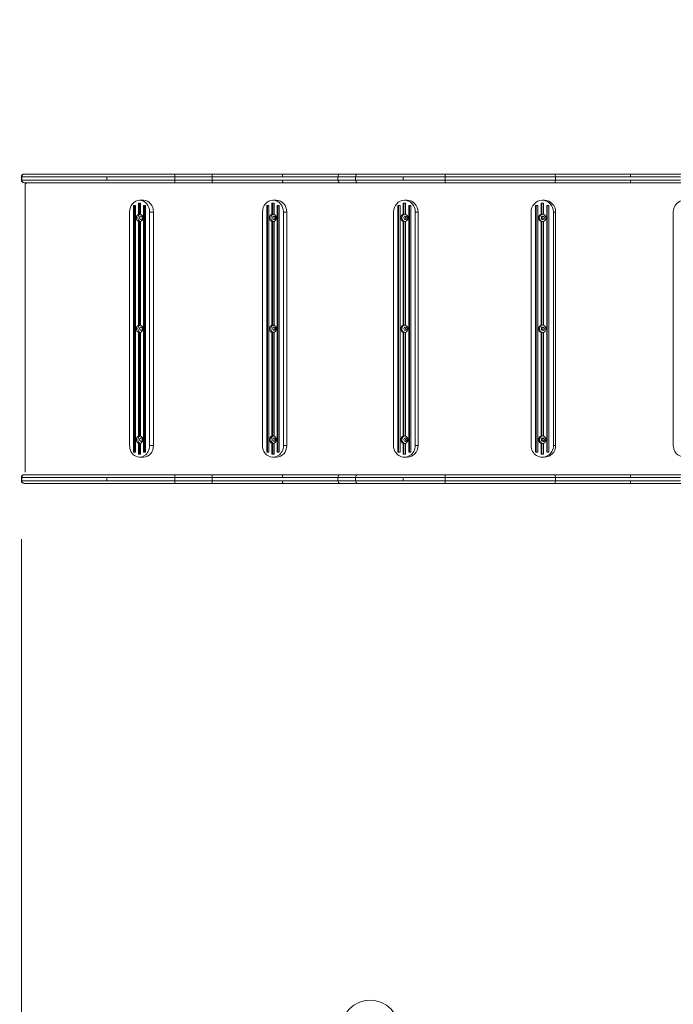
# Model space of a CAD drawing. Units: millimetres. Extents: x 71647 to 82147, y -7722 to 7128.
# Drawn here: x 74651 to 75771, y -259 to 1428 of the extents above; entities that cross this region are included whole.
import ezdxf

# ---------------------------------------------------------------- set-up
doc = ezdxf.new("R2010")
doc.units = ezdxf.units.MM
doc.header["$MEASUREMENT"] = 0
doc.layers.add('InterSystem-dimension', color=7, linetype='Continuous')
doc.layers.add('InterSystem-drawing', color=7, linetype='Continuous')
doc.styles.add('GENERATED_STYLE_1', font='txt')
doc.dimstyles.new('GENERATED_STYLE__2', dxfattribs={"dimtxt": 100, "dimasz": 91.78744, "dimexe": 0.18, "dimexo": 100, "dimgap": 0.09, "dimtad": 1, "dimtih": 1, "dimtoh": 1, "dimdec": 0, "dimzin": 0, "dimdsep": 46, "dimtxsty": 'GENERATED_STYLE_1', "dimblk": 'ARROWHEAD_5', "dimblk1": 'ARROWHEAD_5', "dimblk2": 'ARROWHEAD_5', "dimcen": 0.09, "dimclrd": 7, "dimclre": 7, "dimclrt": 7, "dimadec": 1, "dimazin": 0, "dimtfac": 1, "dimtdec": 4, "dimtmove": 0, "dimatfit": 3, "dimfxl": 1, "dimtolj": 1, "dimtzin": 0, "dimarcsym": 0})

# ---------------------------------------------------------------- blocks, each defined once
blk = doc.blocks.new('*D4')
at = {"layer": 'InterSystem-dimension', "linetype": 'Continuous', "lineweight": 13}
for points in [[(74653.7, -5193), (74747, -5218), (74747, -5168)], [(78249, -5193), (78155.7, -5168), (78155.7, -5218)]]:
    blk.add_hatch(color=7, dxfattribs=at).paths.add_polyline_path(points)
at = {"layer": 'InterSystem-dimension', "color": 7, "linetype": 'Continuous', "lineweight": 13}
for p, q in [((78249, -5283.5), (78249, 2718.3)), ((74653.7, -5283.5), (74653.7, 538.3)), ((74653.7, -5193), (74747, -5168)), ((74747, -5168), (74747, -5218)), ((78249, -5193), (78155.7, -5168)), ((78155.7, -5218), (78155.7, -5168)), ((74653.7, -5193), (74747, -5218)), ((74747, -5193), (78155.7, -5193)), ((78249, -5193), (78155.7, -5218))]:
    blk.add_line(p, q, dxfattribs=at)
at = {"layer": 'InterSystem-dimension', "color": 7, "lineweight": 13, "insert": (76299.6, -5173), "char_height": 100, "attachment_point": 7, "style": 'GENERATED_STYLE_1'}
blk.add_mtext('\\A1;{\\pql;\\fArial|b0|i0|c238|p34;3595}', dxfattribs=at)
blk = doc.blocks.new('ARROWHEAD_5')
at = {"linetype": 'Continuous', "lineweight": 0}
blk.add_hatch(color=0, dxfattribs=at).paths.add_polyline_path([(-1, 0.2679), (0, 0), (-1, -0.2679)])
at = {"color": 0, "linetype": 'Continuous', "lineweight": 0}
blk.add_line((0, 0), (-1, 0), dxfattribs=at)
blk = doc.blocks.new('*D5')
at = {"layer": 'InterSystem-dimension', "linetype": 'Continuous', "lineweight": 13}
for points in [[(72859.6, -6152.6), (72952.9, -6177.6), (72952.9, -6127.6)], [(79749, -6152.6), (79655.7, -6127.6), (79655.7, -6177.6)]]:
    blk.add_hatch(color=7, dxfattribs=at).paths.add_polyline_path(points)
at = {"layer": 'InterSystem-dimension', "color": 7, "linetype": 'Continuous', "lineweight": 13}
for p, q in [((72859.6, -6243.2), (72859.6, 2615.8)), ((79749, -6243.2), (79749, 532)), ((72859.6, -6152.6), (72952.9, -6127.6)), ((72952.9, -6127.6), (72952.9, -6177.6)), ((79749, -6152.6), (79655.7, -6127.6)), ((79655.7, -6177.6), (79655.7, -6127.6)), ((72859.6, -6152.6), (72952.9, -6177.6)), ((72952.9, -6152.6), (79655.7, -6152.6)), ((79749, -6152.6), (79655.7, -6177.6))]:
    blk.add_line(p, q, dxfattribs=at)
at = {"layer": 'InterSystem-dimension', "color": 7, "lineweight": 13, "insert": (76152.5, -6132.6), "char_height": 100, "attachment_point": 7, "style": 'GENERATED_STYLE_1'}
blk.add_mtext('\\A1;{\\pql;\\fArial|b0|i0|c238|p34;6889}', dxfattribs=at)

msp = doc.modelspace()

# ---------------------------------------------------------------- linework, layer by layer
at = {"layer": 'InterSystem-drawing', "color": 7, "linetype": 'Continuous', "lineweight": 13}
for p, q in [((74654.2, 1158.8), (74653.7, 1158.8)), ((74653.7, 1158.8), (74653.7, 1153.3)), ((74653.7, 1153.3), (74654.2, 1153.3)), ((74800.1, 1158.8), (74654.2, 1158.8)), ((74654.2, 1153.3), (74654.2, 1158.8)), ((74654.2, 1153.3), (74800.1, 1153.3)), ((74658.4, 1163.5), (74658.9, 1163.5)), ((74658.9, 1148.5), (74658.4, 1148.5)), ((74658.9, 1163.5), (74916.6, 1163.5)), ((74916.6, 1148.5), (74658.9, 1148.5)), ((74800.1, 1153.3), (74800.1, 1158.8)), ((74916.6, 1158.8), (74800.1, 1158.8)), ((74800.1, 1153.3), (74916.6, 1153.3)), ((74916.6, 1163.5), (74980.5, 1163.5)), ((74980.5, 1158.8), (74916.6, 1158.8)), ((74916.6, 1153.3), (74916.6, 1158.8)), ((74916.6, 1153.3), (74980.5, 1153.3)), ((74980.5, 1148.5), (74916.6, 1148.5)), ((74980.5, 1163.5), (75102.9, 1163.5)), ((75100.8, 1158.8), (74980.5, 1158.8)), ((74980.5, 1153.3), (74980.5, 1158.8)), ((74980.5, 1153.3), (75100.8, 1153.3)), ((75102.9, 1148.5), (74980.5, 1148.5)), ((75196.3, 1158.8), (75100.8, 1158.8)), ((75100.8, 1153.3), (75196.3, 1153.3)), ((75102.9, 1163.5), (75200, 1163.5)), ((75200, 1148.5), (75102.9, 1148.5)), ((75226.6, 1158.8), (75196.3, 1158.8)), ((75196.3, 1153.3), (75196.3, 1158.8)), ((75196.3, 1153.3), (75226.6, 1153.3)), ((75200, 1163.5), (75230.3, 1163.5)), ((75230.3, 1148.5), (75200, 1148.5)), ((75307.9, 1158.8), (75226.6, 1158.8)), ((75226.6, 1153.3), (75226.6, 1158.8)), ((75226.6, 1153.3), (75307.9, 1153.3)), ((75230.3, 1163.5), (75380.4, 1163.5)), ((75380.4, 1148.5), (75230.3, 1148.5)), ((75307.9, 1153.3), (75307.9, 1158.8)), ((75379.8, 1158.8), (75307.9, 1158.8)), ((75307.9, 1153.3), (75379.8, 1153.3)), ((75569, 1158.8), (75379.8, 1158.8)), ((75379.8, 1153.3), (75379.8, 1158.8)), ((75379.8, 1153.3), (75569, 1153.3)), ((75380.4, 1163.5), (75568.2, 1163.5)), ((75568.2, 1148.5), (75380.4, 1148.5)), ((75568.2, 1163.5), (75699.3, 1163.5)), ((75699.3, 1148.5), (75568.2, 1148.5)), ((75697.3, 1158.8), (75569, 1158.8)), ((75569, 1153.3), (75569, 1158.8)), ((75569, 1153.3), (75697.3, 1153.3)), ((75783.2, 1158.8), (75697.3, 1158.8)), ((75697.3, 1153.3), (75783.2, 1153.3)), ((75699.3, 1163.5), (75787.2, 1163.5)), ((75787.2, 1148.5), (75699.3, 1148.5)), ((74660, 1144), (74660, 653.1)), ((74660, 1143.5), (74660, 653.5)), ((74854.6, 1113.5), (74854.6, 1094.7)), ((74854.6, 1113.5), (74858, 1113.5)), ((74856.1, 1113.5), (74856.1, 1094.7)), ((74856.3, 1118.5), (74863, 1118.5)), ((74858, 1113.5), (74858, 1094.7)), ((75083.1, 1113.5), (75083.1, 1094.7)), ((75083.1, 1113.5), (75086.7, 1113.5)), ((75084.4, 1113.5), (75084.4, 1094.7)), ((75084.9, 1118.5), (75090.6, 1118.5)), ((75086.7, 1113.5), (75086.7, 1094.7)), ((75308.3, 1113.5), (75308.3, 1094.7)), ((75308.3, 1113.5), (75312, 1113.5)), ((75309.4, 1113.5), (75309.4, 1094.7)), ((75310.1, 1118.5), (75314.9, 1118.5)), ((75312, 1113.5), (75312, 1094.7)), ((75544.5, 1113.5), (75544.5, 1094.7)), ((75544.5, 1113.5), (75548.3, 1113.5)), ((75545.4, 1113.5), (75545.4, 1094.7)), ((75546.4, 1118.5), (75550.1, 1118.5)), ((75548.3, 1113.5), (75548.3, 1094.7)), ((74839.2, 1098.5), (74839.2, 698.5)), ((74846, 1109.7), (74846, 687.3)), ((74846, 1109.7), (74849.5, 1109.7)), ((74847.6, 1109.7), (74847.6, 687.3)), ((74849.5, 1109.7), (74849.5, 687.3)), ((74863.2, 1109.7), (74863.2, 687.3)), ((74863.2, 1109.7), (74866.6, 1109.7)), ((74864.7, 1109.7), (74864.7, 687.3)), ((74866.6, 1109.7), (74866.6, 687.3)), ((74873.5, 1098.5), (74880.2, 1098.5)), ((74873.5, 698.5), (74873.5, 1098.5)), ((74880.2, 698.5), (74880.2, 1098.5)), ((75066.9, 1098.5), (75066.9, 698.5)), ((75074.1, 1109.7), (75074.1, 687.3)), ((75074.1, 1109.7), (75077.7, 1109.7)), ((75075.4, 1109.7), (75075.4, 687.3)), ((75077.7, 1109.7), (75077.7, 687.3)), ((75092.1, 1109.7), (75092.1, 687.3)), ((75092.1, 1109.7), (75095.7, 1109.7)), ((75093.4, 1109.7), (75093.4, 687.3)), ((75095.7, 1109.7), (75095.7, 687.3)), ((75102.9, 1098.5), (75108.6, 1098.5)), ((75102.9, 698.5), (75102.9, 1098.5)), ((75108.6, 698.5), (75108.6, 1098.5)), ((75291.5, 1098.5), (75291.5, 698.5)), ((75299, 1109.7), (75299, 687.3)), ((75299, 1109.7), (75302.7, 1109.7)), ((75300, 1109.7), (75300, 687.3)), ((75302.7, 1109.7), (75302.7, 687.3)), ((75317.6, 1109.7), (75317.6, 687.3)), ((75317.6, 1109.7), (75321.3, 1109.7)), ((75318.7, 1109.7), (75318.7, 687.3)), ((75321.3, 1109.7), (75321.3, 687.3)), ((75328.8, 1098.5), (75333.5, 1098.5)), ((75328.8, 698.5), (75328.8, 1098.5)), ((75333.5, 698.5), (75333.5, 1098.5)), ((75527.3, 1098.5), (75527.3, 698.5)), ((75534.9, 1109.7), (75534.9, 687.3)), ((75534.9, 1109.7), (75538.8, 1109.7)), ((75535.8, 1109.7), (75535.8, 687.3)), ((75538.8, 1109.7), (75538.8, 687.3)), ((75554.1, 1109.7), (75554.1, 687.3)), ((75554.1, 1109.7), (75557.9, 1109.7)), ((75554.9, 1109.7), (75554.9, 687.3)), ((75557.9, 1109.7), (75557.9, 687.3)), ((75565.6, 1098.5), (75569.3, 1098.5)), ((75565.6, 698.5), (75565.6, 1098.5)), ((75569.3, 698.5), (75569.3, 1098.5)), ((75771, 1098.5), (75771, 698.5)), ((74856.1, 1094.7), (74854.6, 1094.7)), ((74854.6, 1082.3), (74856.1, 1082.3)), ((74854.6, 1082.3), (74854.6, 904.7)), ((74856.1, 1082.3), (74856.1, 904.7)), ((74858, 1082.3), (74858, 904.7)), ((75084.4, 1094.7), (75083.1, 1094.7)), ((75083.1, 1082.3), (75084.4, 1082.3)), ((75083.1, 1082.3), (75083.1, 904.7)), ((75084.4, 1082.3), (75084.4, 904.7)), ((75086.7, 1082.3), (75086.7, 904.7)), ((75309.4, 1094.7), (75308.3, 1094.7)), ((75308.3, 1082.3), (75309.4, 1082.3)), ((75308.3, 1082.3), (75308.3, 904.7)), ((75309.4, 1082.3), (75309.4, 904.7)), ((75312, 1082.3), (75312, 904.7)), ((75545.4, 1094.7), (75544.5, 1094.7)), ((75544.5, 1082.3), (75545.4, 1082.3)), ((75544.5, 1082.3), (75544.5, 904.7)), ((75545.4, 1082.3), (75545.4, 904.7)), ((75548.3, 1082.3), (75548.3, 904.7)), ((74856.1, 904.7), (74854.6, 904.7)), ((75084.4, 904.7), (75083.1, 904.7)), ((75309.4, 904.7), (75308.3, 904.7)), ((75545.4, 904.7), (75544.5, 904.7)), ((74854.6, 892.3), (74856.1, 892.3)), ((74854.6, 892.3), (74854.6, 714.7)), ((74856.1, 892.3), (74856.1, 714.7)), ((74858, 892.3), (74858, 714.7)), ((75083.1, 892.3), (75084.4, 892.3)), ((75083.1, 892.3), (75083.1, 714.7)), ((75084.4, 892.3), (75084.4, 714.7)), ((75086.7, 892.3), (75086.7, 714.7)), ((75308.3, 892.3), (75309.4, 892.3)), ((75308.3, 892.3), (75308.3, 714.7)), ((75309.4, 892.3), (75309.4, 714.7)), ((75312, 892.3), (75312, 714.7)), ((75544.5, 892.3), (75545.4, 892.3)), ((75544.5, 892.3), (75544.5, 714.7)), ((75545.4, 892.3), (75545.4, 714.7)), ((75548.3, 892.3), (75548.3, 714.7)), ((74856.1, 714.7), (74854.6, 714.7)), ((75084.4, 714.7), (75083.1, 714.7)), ((75309.4, 714.7), (75308.3, 714.7)), ((75545.4, 714.7), (75544.5, 714.7)), ((74854.6, 702.3), (74856.1, 702.3)), ((74854.6, 702.3), (74854.6, 683.5)), ((74856.1, 702.3), (74856.1, 683.5)), ((74858, 702.3), (74858, 683.5)), ((74873.5, 698.5), (74880.2, 698.5)), ((75083.1, 702.3), (75084.4, 702.3)), ((75083.1, 702.3), (75083.1, 683.5)), ((75084.4, 702.3), (75084.4, 683.5)), ((75086.7, 702.3), (75086.7, 683.5)), ((75102.9, 698.5), (75108.6, 698.5)), ((75308.3, 702.3), (75309.4, 702.3)), ((75308.3, 702.3), (75308.3, 683.5)), ((75309.4, 702.3), (75309.4, 683.5)), ((75312, 702.3), (75312, 683.5)), ((75328.8, 698.5), (75333.5, 698.5)), ((75544.5, 702.3), (75545.4, 702.3)), ((75544.5, 702.3), (75544.5, 683.5)), ((75545.4, 702.3), (75545.4, 683.5)), ((75548.3, 702.3), (75548.3, 683.5)), ((75565.6, 698.5), (75569.3, 698.5)), ((74849.5, 687.3), (74846, 687.3)), ((74858, 683.5), (74854.6, 683.5)), ((74856.3, 678.5), (74863, 678.5)), ((74866.6, 687.3), (74863.2, 687.3)), ((75077.7, 687.3), (75074.1, 687.3)), ((75086.7, 683.5), (75083.1, 683.5)), ((75084.9, 678.5), (75090.6, 678.5)), ((75095.7, 687.3), (75092.1, 687.3)), ((75302.7, 687.3), (75299, 687.3)), ((75312, 683.5), (75308.3, 683.5)), ((75310.1, 678.5), (75314.9, 678.5)), ((75321.3, 687.3), (75317.6, 687.3)), ((75538.8, 687.3), (75534.9, 687.3)), ((75548.3, 683.5), (75544.5, 683.5)), ((75546.4, 678.5), (75550.1, 678.5)), ((75557.9, 687.3), (75554.1, 687.3)), ((74654.2, 643.8), (74653.7, 643.8)), ((74653.7, 643.8), (74653.7, 638.3)), ((74800.1, 643.8), (74654.2, 643.8)), ((74654.2, 638.3), (74654.2, 643.8)), ((74658.4, 648.5), (74658.9, 648.5)), ((74658.9, 648.5), (74916.6, 648.5)), ((74800.1, 638.3), (74800.1, 643.8)), ((74916.6, 643.8), (74800.1, 643.8)), ((74916.6, 648.5), (74980.5, 648.5)), ((74980.5, 643.8), (74916.6, 643.8)), ((74916.6, 638.3), (74916.6, 643.8)), ((74980.5, 648.5), (75102.9, 648.5)), ((75100.8, 643.8), (74980.5, 643.8)), ((74980.5, 638.3), (74980.5, 643.8)), ((75196.3, 643.8), (75100.8, 643.8)), ((75102.9, 648.5), (75200, 648.5)), ((75226.6, 643.8), (75196.3, 643.8)), ((75196.3, 638.3), (75196.3, 643.8)), ((75200, 648.5), (75230.3, 648.5)), ((75307.9, 643.8), (75226.6, 643.8)), ((75226.6, 638.3), (75226.6, 643.8)), ((75230.3, 648.5), (75380.4, 648.5)), ((75307.9, 638.3), (75307.9, 643.8)), ((75379.8, 643.8), (75307.9, 643.8)), ((75569, 643.8), (75379.8, 643.8)), ((75379.8, 638.3), (75379.8, 643.8)), ((75380.4, 648.5), (75568.2, 648.5)), ((75568.2, 648.5), (75699.3, 648.5)), ((75697.3, 643.8), (75569, 643.8)), ((75569, 638.3), (75569, 643.8)), ((75783.2, 643.8), (75697.3, 643.8)), ((75699.3, 648.5), (75787.2, 648.5)), ((74653.7, 638.3), (74654.2, 638.3)), ((74654.2, 638.3), (74800.1, 638.3)), ((74658.9, 633.5), (74658.4, 633.5)), ((74916.6, 633.5), (74658.9, 633.5)), ((74800.1, 638.3), (74916.6, 638.3)), ((74916.6, 638.3), (74980.5, 638.3)), ((74980.5, 633.5), (74916.6, 633.5)), ((74980.5, 638.3), (75100.8, 638.3)), ((75102.9, 633.5), (74980.5, 633.5)), ((75100.8, 638.3), (75196.3, 638.3)), ((75200, 633.5), (75102.9, 633.5)), ((75196.3, 638.3), (75226.6, 638.3)), ((75230.3, 633.5), (75200, 633.5)), ((75226.6, 638.3), (75307.9, 638.3)), ((75380.4, 633.5), (75230.3, 633.5)), ((75307.9, 638.3), (75379.8, 638.3)), ((75379.8, 638.3), (75569, 638.3)), ((75568.2, 633.5), (75380.4, 633.5)), ((75699.3, 633.5), (75568.2, 633.5)), ((75569, 638.3), (75697.3, 638.3)), ((75697.3, 638.3), (75783.2, 638.3)), ((75787.2, 633.5), (75699.3, 633.5))]:
    msp.add_line(p, q, dxfattribs=at)
msp.add_circle((75251.3, -301.5), 50, dxfattribs=at)
for centre, radius, start, end in [((74658.4, 1158.8), 4.75, 90, 180), ((74658.4, 1153.3), 4.75, 180, 270), ((74658.9, 1158.8), 4.75, 90, 180), ((74658.9, 1153.3), 4.75, 180, 270), ((75551.3, 898.5), 4, 134.4302, 225.9742), ((75551.3, 708.5), 4, 134.4302, 225.9742), ((74658.4, 643.8), 4.75, 90, 180), ((74658.9, 643.8), 4.75, 90, 180), ((74658.4, 638.3), 4.75, 180, 270), ((74658.9, 638.3), 4.75, 180, 270)]:
    msp.add_arc(centre, radius, start, end, dxfattribs=at)
for centre, major_axis, ratio, start_param, end_param in [((74916.6, 1158.8), (0, 4.75), 0.005291, 4.712389, 6.283185), ((74916.6, 1153.3), (0, 4.75), 0.005291, 3.141593, 4.712389), ((74980.5, 1158.8), (0, 4.75), 0.004414, 0, 1.570796), ((74980.5, 1153.3), (0, 4.75), 0.004414, 1.570796, 3.141593), ((75102.9, 1158.8), (0, 4.75), 0.440826, 0, 1.570796), ((75102.9, 1153.3), (0, 4.75), 0.440826, 1.570796, 3.141593), ((75200, 1158.8), (0, 4.75), 0.787551, 0, 1.570796), ((75200, 1153.3), (0, 4.75), 0.787551, 1.570796, 3.141593), ((75230.3, 1158.8), (0, 4.75), 0.7864, 0, 1.570796), ((75230.3, 1153.3), (0, 4.75), 0.7864, 1.570796, 3.141593), ((75380.4, 1158.8), (0, 4.75), 0.135212, 0, 1.570796), ((75380.4, 1153.3), (0, 4.75), 0.135212, 1.570796, 3.141593), ((75568.2, 1158.8), (0, 4.75), 0.170314, 4.712389, 6.283185), ((75568.2, 1153.3), (0, 4.75), 0.170314, 3.141593, 4.712389), ((75699.3, 1158.8), (0, 4.75), 0.440826, 0, 1.570796), ((75699.3, 1153.3), (0, 4.75), 0.440826, 1.570796, 3.141593), ((74664.1, 1143.5), (0, 5), 0.814134, 1.479922, 1.570796), ((74856.3, 1098.5), (0, 20), 0.857661, 0, 1.570796), ((74856.3, 1098.5), (0, 20), 0.857661, 4.712389, 6.283185), ((74863, 1098.5), (0, 20), 0.857661, 4.712389, 6.283185), ((75084.9, 1098.5), (0, 20), 0.8986, 0, 1.570796), ((75084.9, 1098.5), (0, 20), 0.8986, 4.712389, 6.283185), ((75090.6, 1098.5), (0, 20), 0.8986, 4.712389, 6.283185), ((75310.1, 1098.5), (0, 20), 0.931957, 0, 1.570796), ((75310.1, 1098.5), (0, 20), 0.931957, 4.712389, 6.283185), ((75314.9, 1098.5), (0, 20), 0.931957, 4.712389, 6.283185), ((75546.4, 1098.5), (0, 20), 0.958107, 0, 1.570796), ((75546.4, 1098.5), (0, 20), 0.958107, 4.712389, 6.283185), ((75550.1, 1098.5), (0, 20), 0.958107, 4.712389, 6.283185), ((75790.6, 1098.5), (0, 20), 0.978596, 0, 1.570796), ((74856.3, 1088.5), (0, 6.5), 0.857661, 0.312767, 2.828826), ((74858.9, 1088.5), (0, 6.5), 0.857661, 0.154113, 2.987479), ((74857.9, 1088.5), (0, 6.5), 0.857661, 0, 0.312767), ((74857.9, 1088.5), (0, 6.5), 0.857661, 2.828826, 3.141593), ((74858.9, 1088.5), (0, 3), 0.857661, 0, 3.141593), ((74857.9, 1088.5), (0, 6.5), 0.857661, 6.252206, 6.283185), ((74857.9, 1088.5), (0, 6.5), 0.857661, 3.141593, 3.172572), ((74856.3, 1088.5), (0, 6.5), 0.857661, 3.454359, 5.970419), ((74858.9, 1088.5), (0, 3), 0.857661, 3.141593, 6.283185), ((74863, 1088.5), (0, 3), 0.857661, 0.926308, 2.215285), ((75084.9, 1088.5), (0, 6.5), 0.8986, 0.312767, 2.828826), ((75087.1, 1088.5), (0, 6.5), 0.8986, 0.06796, 3.073633), ((75086.2, 1088.5), (0, 6.5), 0.8986, 0, 0.312767), ((75087.1, 1088.5), (0, 3), 0.8986, 0, 3.141593), ((75086.2, 1088.5), (0, 6.5), 0.8986, 2.828826, 3.141593), ((75086.2, 1088.5), (0, 6.5), 0.8986, 6.207995, 6.283185), ((75086.2, 1088.5), (0, 6.5), 0.8986, 3.141593, 3.216783), ((75084.9, 1088.5), (0, 6.5), 0.8986, 3.454359, 5.970419), ((75087.1, 1088.5), (0, 3), 0.8986, 3.141593, 6.283185), ((75090.6, 1088.5), (0, 3), 0.8986, 0.708953, 2.43264), ((75310.1, 1088.5), (0, 6.5), 0.931957, 0.312767, 2.828826), ((75311.9, 1088.5), (0, 6.5), 0.931957, 0.059888, 3.081705), ((75311.9, 1088.5), (0, 3), 0.931957, 0, 3.141593), ((75311.2, 1088.5), (0, 6.5), 0.931957, 0, 0.312767), ((75311.2, 1088.5), (0, 6.5), 0.931957, 2.828826, 3.141593), ((75311.2, 1088.5), (0, 6.5), 0.931957, 6.154696, 6.283185), ((75311.2, 1088.5), (0, 6.5), 0.931957, 3.141593, 3.270082), ((75311.9, 1088.5), (0, 3), 0.931957, 3.141593, 6.283185), ((75310.1, 1088.5), (0, 6.5), 0.931957, 3.454359, 5.970419), ((75314.9, 1088.5), (0, 3), 0.931957, 0.545352, 2.59624), ((75546.4, 1088.5), (0, 6.5), 0.958107, 0.312767, 2.828826), ((75547.8, 1088.5), (0, 6.5), 0.958107, 0.046006, 3.095587), ((75547.8, 1088.5), (0, 3), 0.958107, 0, 3.141593), ((75547.3, 1088.5), (0, 6.5), 0.958107, 0, 0.312767), ((75547.3, 1088.5), (0, 6.5), 0.958107, 2.828826, 3.141593), ((75547.3, 1088.5), (0, 6.5), 0.958107, 6.112636, 6.283185), ((75550.1, 1088.5), (0, 3), 0.958107, 0.409964, 2.731629), ((75547.3, 1088.5), (0, 6.5), 0.958107, 3.141593, 3.312142), ((75547.8, 1088.5), (0, 3), 0.958107, 3.141593, 6.283185), ((75546.4, 1088.5), (0, 6.5), 0.958107, 3.454359, 5.970419), ((74856.3, 898.5), (0, 6.5), 0.857661, 0.312767, 2.828826), ((74858.9, 898.5), (0, 6.5), 0.857661, 0.154113, 2.987479), ((74857.9, 898.5), (0, 6.5), 0.857661, 0, 0.312767), ((74858.9, 898.5), (0, 3), 0.857661, 0, 3.141593), ((74857.9, 898.5), (0, 6.5), 0.857661, 6.252206, 6.283185), ((74856.3, 898.5), (0, 6.5), 0.857661, 3.454359, 5.970419), ((74858.9, 898.5), (0, 3), 0.857661, 3.141593, 6.283185), ((74863, 898.5), (0, 3), 0.857661, 0.926308, 2.215285), ((75084.9, 898.5), (0, 6.5), 0.8986, 0.312767, 2.828826), ((75087.1, 898.5), (0, 6.5), 0.8986, 0.06796, 3.073633), ((75086.2, 898.5), (0, 6.5), 0.8986, 0, 0.312767), ((75087.1, 898.5), (0, 3), 0.8986, 0, 3.141593), ((75086.2, 898.5), (0, 6.5), 0.8986, 6.207995, 6.283185), ((75084.9, 898.5), (0, 6.5), 0.8986, 3.454359, 5.970419), ((75087.1, 898.5), (0, 3), 0.8986, 3.141593, 6.283185), ((75090.6, 898.5), (0, 3), 0.8986, 0.708953, 2.43264), ((75310.1, 898.5), (0, 6.5), 0.931957, 0.312767, 2.828826), ((75311.9, 898.5), (0, 6.5), 0.931957, 0.059888, 3.081705), ((75311.9, 898.5), (0, 3), 0.931957, 0, 3.141593), ((75311.2, 898.5), (0, 6.5), 0.931957, 0, 0.312767), ((75311.2, 898.5), (0, 6.5), 0.931957, 6.154696, 6.283185), ((75311.9, 898.5), (0, 3), 0.931957, 3.141593, 6.283185), ((75310.1, 898.5), (0, 6.5), 0.931957, 3.454359, 5.970419), ((75314.9, 898.5), (0, 3), 0.931957, 0.545352, 2.59624), ((75546.4, 898.5), (0, 6.5), 0.958107, 0.312767, 2.828826), ((75547.8, 898.5), (0, 6.5), 0.958107, 0.046006, 3.095587), ((75547.8, 898.5), (0, 3), 0.958107, 0, 3.141593), ((75547.3, 898.5), (0, 6.5), 0.958107, 0, 0.312767), ((75547.3, 898.5), (0, 6.5), 0.958107, 6.112636, 6.283185), ((75550.1, 898.5), (0, 3), 0.958107, 0.409964, 2.731629), ((75547.8, 898.5), (0, 3), 0.958107, 3.141593, 6.283185), ((75546.4, 898.5), (0, 6.5), 0.958107, 3.454359, 5.970419), ((74857.9, 898.5), (0, 6.5), 0.857661, 2.828826, 3.141593), ((74857.9, 898.5), (0, 6.5), 0.857661, 3.141593, 3.172572), ((75086.2, 898.5), (0, 6.5), 0.8986, 2.828826, 3.141593), ((75086.2, 898.5), (0, 6.5), 0.8986, 3.141593, 3.216783), ((75311.2, 898.5), (0, 6.5), 0.931957, 2.828826, 3.141593), ((75311.2, 898.5), (0, 6.5), 0.931957, 3.141593, 3.270082), ((75547.3, 898.5), (0, 6.5), 0.958107, 2.828826, 3.141593), ((75547.3, 898.5), (0, 6.5), 0.958107, 3.141593, 3.312142), ((74856.3, 708.5), (0, 6.5), 0.857661, 0.312767, 2.828826), ((74858.9, 708.5), (0, 6.5), 0.857661, 0.154113, 2.987479), ((74857.9, 708.5), (0, 6.5), 0.857661, 0, 0.312767), ((74858.9, 708.5), (0, 3), 0.857661, 0, 3.141593), ((74857.9, 708.5), (0, 6.5), 0.857661, 6.252206, 6.283185), ((74856.3, 708.5), (0, 6.5), 0.857661, 3.454359, 5.970419), ((74858.9, 708.5), (0, 3), 0.857661, 3.141593, 6.283185), ((74863, 708.5), (0, 3), 0.857661, 0.926308, 2.215285), ((75084.9, 708.5), (0, 6.5), 0.8986, 0.312767, 2.828826), ((75087.1, 708.5), (0, 6.5), 0.8986, 0.06796, 3.073633), ((75086.2, 708.5), (0, 6.5), 0.8986, 0, 0.312767), ((75087.1, 708.5), (0, 3), 0.8986, 0, 3.141593), ((75086.2, 708.5), (0, 6.5), 0.8986, 6.207995, 6.283185), ((75084.9, 708.5), (0, 6.5), 0.8986, 3.454359, 5.970419), ((75087.1, 708.5), (0, 3), 0.8986, 3.141593, 6.283185), ((75090.6, 708.5), (0, 3), 0.8986, 0.708953, 2.43264), ((75310.1, 708.5), (0, 6.5), 0.931957, 0.312767, 2.828826), ((75311.9, 708.5), (0, 6.5), 0.931957, 0.059888, 3.081705), ((75311.9, 708.5), (0, 3), 0.931957, 0, 3.141593), ((75311.2, 708.5), (0, 6.5), 0.931957, 0, 0.312767), ((75311.2, 708.5), (0, 6.5), 0.931957, 6.154696, 6.283185), ((75311.9, 708.5), (0, 3), 0.931957, 3.141593, 6.283185), ((75310.1, 708.5), (0, 6.5), 0.931957, 3.454359, 5.970419), ((75314.9, 708.5), (0, 3), 0.931957, 0.545352, 2.59624), ((75546.4, 708.5), (0, 6.5), 0.958107, 0.312767, 2.828826), ((75547.8, 708.5), (0, 6.5), 0.958107, 0.046006, 3.095587), ((75547.8, 708.5), (0, 3), 0.958107, 0, 3.141593), ((75547.3, 708.5), (0, 6.5), 0.958107, 0, 0.312767), ((75547.3, 708.5), (0, 6.5), 0.958107, 6.112636, 6.283185), ((75550.1, 708.5), (0, 3), 0.958107, 0.409964, 2.731629), ((75547.8, 708.5), (0, 3), 0.958107, 3.141593, 6.283185), ((75546.4, 708.5), (0, 6.5), 0.958107, 3.454359, 5.970419), ((74856.3, 698.5), (0, 20), 0.857661, 1.570796, 4.712389), ((74857.9, 708.5), (0, 6.5), 0.857661, 2.828826, 3.141593), ((74857.9, 708.5), (0, 6.5), 0.857661, 3.141593, 3.172572), ((74863, 698.5), (0, 20), 0.857661, 3.141593, 4.712389), ((75084.9, 698.5), (0, 20), 0.8986, 1.570796, 4.712389), ((75086.2, 708.5), (0, 6.5), 0.8986, 2.828826, 3.141593), ((75086.2, 708.5), (0, 6.5), 0.8986, 3.141593, 3.216783), ((75090.6, 698.5), (0, 20), 0.8986, 3.141593, 4.712389), ((75310.1, 698.5), (0, 20), 0.931957, 1.570796, 4.712389), ((75311.2, 708.5), (0, 6.5), 0.931957, 2.828826, 3.141593), ((75311.2, 708.5), (0, 6.5), 0.931957, 3.141593, 3.270082), ((75314.9, 698.5), (0, 20), 0.931957, 3.141593, 4.712389), ((75546.4, 698.5), (0, 20), 0.958107, 1.570796, 4.712389), ((75547.3, 708.5), (0, 6.5), 0.958107, 2.828826, 3.141593), ((75547.3, 708.5), (0, 6.5), 0.958107, 3.141593, 3.312142), ((75550.1, 698.5), (0, 20), 0.958107, 3.141593, 4.712389), ((75790.6, 698.5), (0, 20), 0.978596, 1.570796, 4.712389), ((74664.1, 653.5), (0, 5), 0.814134, 1.570796, 1.66167), ((74916.6, 643.8), (0, 4.75), 0.005291, 4.712389, 6.283185), ((74980.5, 643.8), (0, 4.75), 0.004414, 0, 1.570796), ((75102.9, 643.8), (0, 4.75), 0.440826, 0, 1.570796), ((75200, 643.8), (0, 4.75), 0.787551, 0, 1.570796), ((75230.3, 643.8), (0, 4.75), 0.7864, 0, 1.570796), ((75380.4, 643.8), (0, 4.75), 0.135212, 0, 1.570796), ((75568.2, 643.8), (0, 4.75), 0.170314, 4.712389, 6.283185), ((75699.3, 643.8), (0, 4.75), 0.440826, 0, 1.570796), ((74916.6, 638.3), (0, 4.75), 0.005291, 3.141593, 4.712389), ((74980.5, 638.3), (0, 4.75), 0.004414, 1.570796, 3.141593), ((75102.9, 638.3), (0, 4.75), 0.440826, 1.570796, 3.141593), ((75200, 638.3), (0, 4.75), 0.787551, 1.570796, 3.141593), ((75230.3, 638.3), (0, 4.75), 0.7864, 1.570796, 3.141593), ((75380.4, 638.3), (0, 4.75), 0.135212, 1.570796, 3.141593), ((75568.2, 638.3), (0, 4.75), 0.170314, 3.141593, 4.712389), ((75699.3, 638.3), (0, 4.75), 0.440826, 1.570796, 3.141593)]:
    msp.add_ellipse(centre, major_axis=major_axis, ratio=ratio, start_param=start_param, end_param=end_param, dxfattribs=at)
for points, knots in [([(74660, 1144), (74660.1, 1144.4), (74660.2, 1144.7), (74660.2, 1145), (74660.3, 1145.2), (74660.3, 1145.3), (74660.3, 1145.4), (74660.4, 1145.5), (74660.4, 1145.5), (74660.4, 1145.6), (74660.4, 1145.6), (74660.4, 1145.7), (74660.4, 1145.7), (74660.4, 1145.7), (74660.4, 1145.7), (74660.5, 1145.7), (74660.7, 1146.3), (74661, 1146.8), (74661.4, 1147.2), (74662.1, 1148.1), (74663, 1148.5), (74664.1, 1148.5)], [0, 0, 0, 0, 1, 1, 1, 2, 2, 2, 3, 3, 3, 4, 4, 4, 5, 5, 5, 6, 6, 6, 7, 7, 7, 7]), ([(75087.6, 1086.9), (75087.8, 1087.4), (75087.9, 1087.9), (75087.9, 1088.5), (75087.9, 1089.1), (75087.8, 1089.6), (75087.6, 1090.1)], [0, 0, 0, 0, 1, 1, 1, 2, 2, 2, 2]), ([(75548.4, 1091.4), (75548.5, 1091.4), (75548.4, 1091.4), (75548.4, 1091.3), (75547.6, 1090.6), (75547.3, 1089.6), (75547.3, 1088.5), (75547.3, 1087.4), (75547.6, 1086.5), (75548.4, 1085.7), (75548.4, 1085.7), (75548.4, 1085.6), (75548.5, 1085.6)], [0, 0, 0, 0, 1, 1, 1, 2, 2, 2, 3, 3, 3, 4, 4, 4, 4]), ([(75087.6, 896.9), (75087.8, 897.4), (75087.9, 897.9), (75087.9, 898.5), (75087.9, 899.1), (75087.8, 899.6), (75087.6, 900.1)], [0, 0, 0, 0, 1, 1, 1, 2, 2, 2, 2]), ([(75087.6, 706.9), (75087.6, 706.9), (75087.6, 707), (75087.6, 707), (75087.8, 707.5), (75087.9, 708), (75087.9, 708.5), (75087.9, 709), (75087.8, 709.6), (75087.6, 710.1), (75087.6, 710.1), (75087.6, 710.1), (75087.6, 710.1)], [0, 0, 0, 0, 1, 1, 1, 2, 2, 2, 3, 3, 3, 4, 4, 4, 4])]:
    msp.add_open_spline(points, degree=3, knots=knots, dxfattribs=at)

# ---------------------------------------------------------------- dimensions: what is measured, and where the dimension line sits
at = {"layer": 'InterSystem-dimension', "color": 7, "linetype": 'Continuous', "lineweight": 13}
for base, p1, p2, picture, middle in [((78249, -5193), (74653.7, 638.3), (78249, 2818.3), '*D4', (76452, -5123)), ((79749, -6152.6), (72859.6, 2715.8), (79749, 632), '*D5', (76305, -6082.6))]:
    dim = msp.add_linear_dim(base=base, p1=p1, p2=p2, dimstyle='GENERATED_STYLE__2', dxfattribs=at)
    dim.commit()
    dim.dimension.update_dxf_attribs({"geometry": picture, "text_midpoint": middle, "dimtype": 160})

doc.saveas('drawing.dxf')
